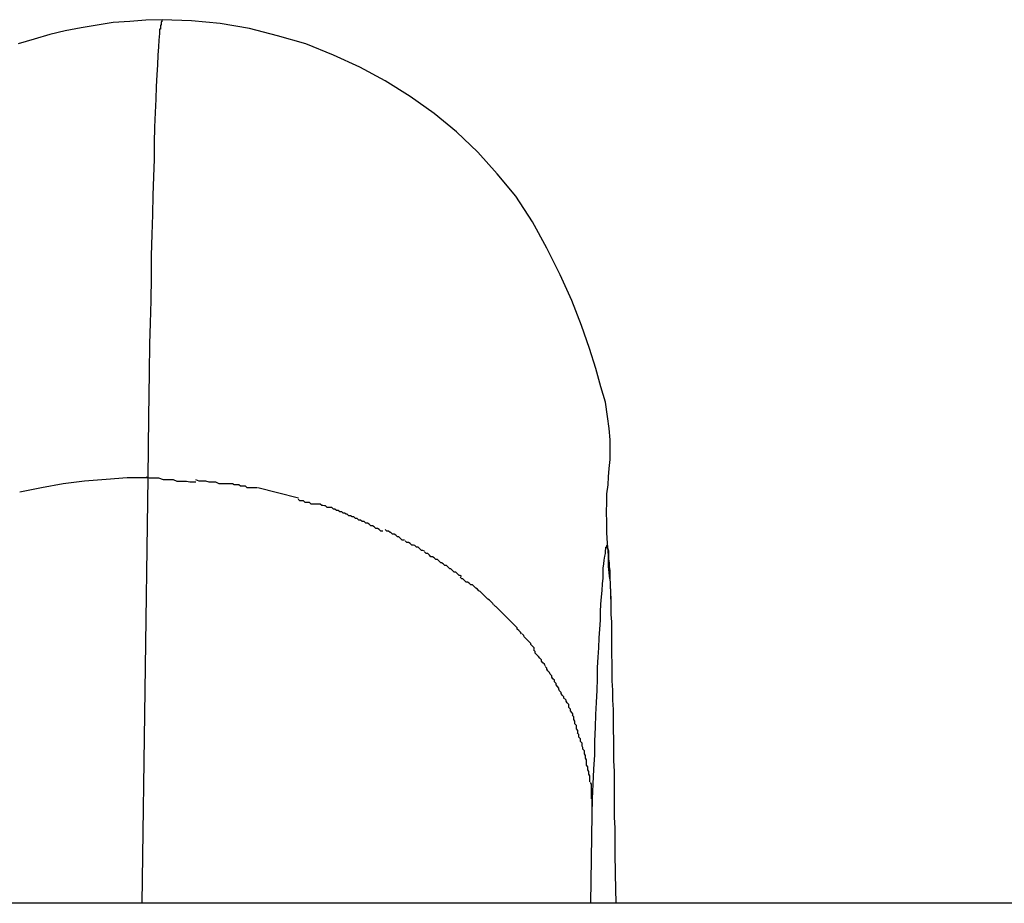
# Model space of a CAD drawing. Extents: x -64 to 64, y -57 to 57.
# Drawn here: x -26 to -26, y 38 to 38 of the extents above; entities that cross this region are included whole.
import ezdxf

# ---------------------------------------------------------------- set-up
doc = ezdxf.new("R2010")
doc.units = 0
doc.layers.get('0').update_dxf_attribs({"linetype": 'CONTINUOUS'})

msp = doc.modelspace()

# ---------------------------------------------------------------- linework, layer by layer
at = {"color": 0}
for points in [[(-25.849, 38.2552), (-25.852, 38.2551), (-25.8549, 38.2549), (-25.8579, 38.2547), (-25.8608, 38.2542), (-25.8637, 38.2537), (-25.8666, 38.2532), (-25.8694, 38.2525), (-25.8722, 38.2517), (-25.8751, 38.2508)], [(-25.8493, 38.2542), (-25.8493, 38.2542), (-25.8493, 38.2539), (-25.8493, 38.2539), (-25.8493, 38.2539), (-25.8493, 38.2539), (-25.8493, 38.2538), (-25.8493, 38.2538), (-25.8493, 38.2538), (-25.8493, 38.2538), (-25.8493, 38.2535), (-25.8493, 38.2535), (-25.8493, 38.2535), (-25.8493, 38.2535), (-25.8493, 38.2535), (-25.8493, 38.2535), (-25.8493, 38.2535), (-25.8495, 38.2535)], [(-25.8493, 38.2542), (-25.8493, 38.2542), (-25.8493, 38.2539), (-25.8493, 38.2539), (-25.8493, 38.2539), (-25.8493, 38.2539), (-25.8493, 38.2538), (-25.8493, 38.2538), (-25.8493, 38.2538), (-25.8493, 38.2538), (-25.8493, 38.2535), (-25.8493, 38.2535), (-25.8493, 38.2535), (-25.8493, 38.2535), (-25.8493, 38.2535), (-25.8493, 38.2535), (-25.8493, 38.2535), (-25.8495, 38.2535)], [(-25.8492, 38.2547), (-25.8492, 38.2547), (-25.8492, 38.2544), (-25.8492, 38.2544), (-25.8492, 38.2544), (-25.8492, 38.2544), (-25.8492, 38.2544), (-25.8492, 38.2544), (-25.8492, 38.2544), (-25.8492, 38.2544), (-25.8492, 38.2542), (-25.8492, 38.2542), (-25.8492, 38.2542), (-25.8492, 38.2542), (-25.8492, 38.2542), (-25.8492, 38.2542), (-25.8492, 38.2542), (-25.8493, 38.2542)], [(-25.8492, 38.2547), (-25.8492, 38.2547), (-25.8492, 38.2544), (-25.8492, 38.2544), (-25.8492, 38.2544), (-25.8492, 38.2544), (-25.8492, 38.2544), (-25.8492, 38.2544), (-25.8492, 38.2544), (-25.8492, 38.2544), (-25.8492, 38.2542), (-25.8492, 38.2542), (-25.8492, 38.2542), (-25.8492, 38.2542), (-25.8492, 38.2542), (-25.8492, 38.2542), (-25.8492, 38.2542), (-25.8493, 38.2542)], [(-25.8491, 38.255), (-25.8491, 38.255), (-25.8491, 38.2548), (-25.8491, 38.2548), (-25.8491, 38.2548), (-25.8491, 38.2548), (-25.8491, 38.2548), (-25.8491, 38.2548), (-25.8491, 38.2548), (-25.8491, 38.2548), (-25.8491, 38.2548), (-25.8491, 38.2548), (-25.8491, 38.2548), (-25.8491, 38.2548), (-25.8491, 38.2548), (-25.8491, 38.2548), (-25.8491, 38.2548), (-25.8492, 38.2548), (-25.8492, 38.2548), (-25.8492, 38.2547), (-25.8492, 38.2547), (-25.8492, 38.2547), (-25.8492, 38.2547), (-25.8492, 38.2547), (-25.8492, 38.2547), (-25.8492, 38.2547), (-25.8492, 38.2547), (-25.8492, 38.2547), (-25.8492, 38.2547), (-25.8492, 38.2547), (-25.8492, 38.2547), (-25.8492, 38.2547), (-25.8492, 38.2547), (-25.8492, 38.2547), (-25.8492, 38.2547)], [(-25.8491, 38.255), (-25.8491, 38.255), (-25.8491, 38.2548), (-25.8491, 38.2548), (-25.8491, 38.2548), (-25.8491, 38.2548), (-25.8491, 38.2548), (-25.8491, 38.2548), (-25.8491, 38.2548), (-25.8491, 38.2548), (-25.8491, 38.2548), (-25.8491, 38.2548), (-25.8491, 38.2548), (-25.8491, 38.2548), (-25.8491, 38.2548), (-25.8491, 38.2548), (-25.8491, 38.2548), (-25.8492, 38.2548), (-25.8492, 38.2548), (-25.8492, 38.2547), (-25.8492, 38.2547), (-25.8492, 38.2547), (-25.8492, 38.2547), (-25.8492, 38.2547), (-25.8492, 38.2547), (-25.8492, 38.2547), (-25.8492, 38.2547), (-25.8492, 38.2547), (-25.8492, 38.2547), (-25.8492, 38.2547), (-25.8492, 38.2547), (-25.8492, 38.2547), (-25.8492, 38.2547), (-25.8492, 38.2547), (-25.8492, 38.2547)], [(-25.849, 38.2552), (-25.8491, 38.255)], [(-25.7679, 38.1539), (-25.7681, 38.1561), (-25.7681, 38.1582), (-25.7683, 38.1603), (-25.7684, 38.1623), (-25.7684, 38.1641), (-25.7685, 38.166), (-25.7684, 38.1677), (-25.7684, 38.1693), (-25.7682, 38.1709), (-25.7681, 38.1724), (-25.768, 38.1739), (-25.7678, 38.1755), (-25.7678, 38.1773), (-25.7678, 38.1791), (-25.768, 38.1811), (-25.7683, 38.1833), (-25.7687, 38.1859), (-25.7695, 38.1887), (-25.7704, 38.192), (-25.7716, 38.1956), (-25.773, 38.1998), (-25.7748, 38.2043), (-25.7769, 38.209), (-25.7793, 38.2138), (-25.7819, 38.2186), (-25.7849, 38.2232), (-25.7883, 38.2273), (-25.7918, 38.2312), (-25.7957, 38.2349), (-25.7997, 38.2382), (-25.8041, 38.2413), (-25.8086, 38.2441), (-25.8132, 38.2466), (-25.818, 38.2488), (-25.823, 38.2508), (-25.8281, 38.2523), (-25.8332, 38.2536), (-25.8385, 38.2545), (-25.8437, 38.255), (-25.849, 38.2552)], [(-25.8495, 38.2535), (-25.8495, 38.2527), (-25.8496, 38.2515), (-25.8497, 38.2503), (-25.8498, 38.2488), (-25.8499, 38.247), (-25.85, 38.2452), (-25.8501, 38.2431), (-25.8502, 38.2408), (-25.8503, 38.2384), (-25.8504, 38.2357), (-25.8505, 38.2329), (-25.8505, 38.2299), (-25.8506, 38.2267), (-25.8507, 38.2234), (-25.8508, 38.2199), (-25.8509, 38.2163), (-25.851, 38.2125), (-25.851, 38.2085), (-25.8511, 38.2043), (-25.8512, 38.2002), (-25.8513, 38.1965), (-25.8514, 38.1913), (-25.8515, 38.1832), (-25.8516, 38.1722)], [(-25.8516, 38.1722), (-25.8554, 38.1722), (-25.8592, 38.1719), (-25.8631, 38.1716), (-25.867, 38.1711), (-25.8709, 38.1704), (-25.8748, 38.1696)], [(-25.8516, 38.1722), (-25.8527, 38.0951)], [(-25.8429, 38.1714), (-25.8429, 38.1714), (-25.8432, 38.1714), (-25.8436, 38.1714), (-25.844, 38.1714), (-25.8446, 38.1715), (-25.8451, 38.1715), (-25.8457, 38.1715), (-25.8463, 38.1715), (-25.847, 38.1718), (-25.8476, 38.1718), (-25.8482, 38.1718), (-25.8488, 38.1718), (-25.8496, 38.1721), (-25.8501, 38.1721), (-25.8507, 38.1721), (-25.8513, 38.1721), (-25.8519, 38.1723)], [(-25.8429, 38.1714), (-25.8429, 38.1714), (-25.8432, 38.1714), (-25.8436, 38.1714), (-25.844, 38.1714), (-25.8446, 38.1715), (-25.8451, 38.1715), (-25.8457, 38.1715), (-25.8463, 38.1715), (-25.847, 38.1718), (-25.8476, 38.1718), (-25.8482, 38.1718), (-25.8488, 38.1718), (-25.8496, 38.1721), (-25.8501, 38.1721), (-25.8507, 38.1721), (-25.8513, 38.1721), (-25.8519, 38.1723)], [(-25.8362, 38.1711), (-25.8362, 38.1711), (-25.8365, 38.1711), (-25.8368, 38.1711), (-25.8371, 38.1711), (-25.8376, 38.1711), (-25.8379, 38.1711), (-25.8384, 38.1711), (-25.8387, 38.1711), (-25.8393, 38.1714), (-25.8396, 38.1714), (-25.8402, 38.1714), (-25.8405, 38.1714), (-25.8411, 38.1716), (-25.8414, 38.1716), (-25.842, 38.1716), (-25.8423, 38.1716), (-25.8429, 38.1718)], [(-25.8362, 38.1711), (-25.8362, 38.1711), (-25.8365, 38.1711), (-25.8368, 38.1711), (-25.8371, 38.1711), (-25.8376, 38.1711), (-25.8379, 38.1711), (-25.8384, 38.1711), (-25.8387, 38.1711), (-25.8393, 38.1714), (-25.8396, 38.1714), (-25.8402, 38.1714), (-25.8405, 38.1714), (-25.8411, 38.1716), (-25.8414, 38.1716), (-25.842, 38.1716), (-25.8423, 38.1716), (-25.8429, 38.1718)], [(-25.8318, 38.1704), (-25.8318, 38.1704), (-25.8318, 38.1704), (-25.8321, 38.1704), (-25.8324, 38.1704), (-25.8327, 38.1704), (-25.833, 38.1704), (-25.8333, 38.1704), (-25.8336, 38.1704), (-25.8339, 38.1707), (-25.8342, 38.1707), (-25.8345, 38.1707), (-25.8348, 38.1707), (-25.8351, 38.1709), (-25.8354, 38.1709), (-25.8357, 38.1709), (-25.836, 38.1709), (-25.8363, 38.1711)], [(-25.8318, 38.1704), (-25.8318, 38.1704), (-25.8318, 38.1704), (-25.8321, 38.1704), (-25.8324, 38.1704), (-25.8327, 38.1704), (-25.833, 38.1704), (-25.8333, 38.1704), (-25.8336, 38.1704), (-25.8339, 38.1707), (-25.8342, 38.1707), (-25.8345, 38.1707), (-25.8348, 38.1707), (-25.8351, 38.1709), (-25.8354, 38.1709), (-25.8357, 38.1709), (-25.836, 38.1709), (-25.8363, 38.1711)], [(-25.8243, 38.1685), (-25.8281, 38.1695), (-25.8317, 38.1704)], [(-25.8203, 38.1674), (-25.8203, 38.1674), (-25.8203, 38.1674), (-25.8206, 38.1674), (-25.8208, 38.1674), (-25.8211, 38.1674), (-25.8214, 38.1674), (-25.8217, 38.1674), (-25.822, 38.1674), (-25.8223, 38.1677), (-25.8225, 38.1677), (-25.8228, 38.1677), (-25.8231, 38.1677), (-25.8234, 38.168), (-25.8235, 38.168), (-25.8238, 38.168), (-25.8241, 38.168), (-25.8244, 38.1683)], [(-25.8203, 38.1674), (-25.8203, 38.1674), (-25.8203, 38.1674), (-25.8206, 38.1674), (-25.8208, 38.1674), (-25.8211, 38.1674), (-25.8214, 38.1674), (-25.8217, 38.1674), (-25.822, 38.1674), (-25.8223, 38.1677), (-25.8225, 38.1677), (-25.8228, 38.1677), (-25.8231, 38.1677), (-25.8234, 38.168), (-25.8235, 38.168), (-25.8238, 38.168), (-25.8241, 38.168), (-25.8244, 38.1683)], [(-25.8165, 38.166), (-25.8165, 38.166), (-25.8165, 38.166), (-25.8167, 38.166), (-25.8168, 38.166), (-25.8171, 38.1663), (-25.8174, 38.1663), (-25.8177, 38.1665), (-25.818, 38.1665), (-25.8183, 38.1668), (-25.8185, 38.1668), (-25.8188, 38.1668), (-25.8191, 38.1668), (-25.8194, 38.1671), (-25.8196, 38.1671), (-25.8199, 38.1672), (-25.8201, 38.1672), (-25.8204, 38.1674)], [(-25.8165, 38.166), (-25.8165, 38.166), (-25.8165, 38.166), (-25.8167, 38.166), (-25.8168, 38.166), (-25.8171, 38.1663), (-25.8174, 38.1663), (-25.8177, 38.1665), (-25.818, 38.1665), (-25.8183, 38.1668), (-25.8185, 38.1668), (-25.8188, 38.1668), (-25.8191, 38.1668), (-25.8194, 38.1671), (-25.8196, 38.1671), (-25.8199, 38.1672), (-25.8201, 38.1672), (-25.8204, 38.1674)], [(-25.8124, 38.1643), (-25.8124, 38.1643), (-25.8124, 38.1643), (-25.8126, 38.1643), (-25.8128, 38.1643), (-25.8131, 38.1645), (-25.8134, 38.1645), (-25.8137, 38.1648), (-25.814, 38.1648), (-25.8143, 38.1651), (-25.8146, 38.1651), (-25.8149, 38.1653), (-25.8152, 38.1653), (-25.8155, 38.1656), (-25.8157, 38.1656), (-25.816, 38.1658), (-25.8162, 38.1658), (-25.8165, 38.1661)], [(-25.8124, 38.1643), (-25.8124, 38.1643), (-25.8124, 38.1643), (-25.8126, 38.1643), (-25.8128, 38.1643), (-25.8131, 38.1645), (-25.8134, 38.1645), (-25.8137, 38.1648), (-25.814, 38.1648), (-25.8143, 38.1651), (-25.8146, 38.1651), (-25.8149, 38.1653), (-25.8152, 38.1653), (-25.8155, 38.1656), (-25.8157, 38.1656), (-25.816, 38.1658), (-25.8162, 38.1658), (-25.8165, 38.1661)], [(-25.809, 38.1625), (-25.809, 38.1625), (-25.809, 38.1625), (-25.8093, 38.1625), (-25.8094, 38.1625), (-25.8097, 38.1628), (-25.8097, 38.1628), (-25.81, 38.163), (-25.8103, 38.163), (-25.8106, 38.1633), (-25.8106, 38.1633), (-25.8109, 38.1635), (-25.8112, 38.1635), (-25.8115, 38.1638), (-25.8115, 38.1638), (-25.8118, 38.164), (-25.8121, 38.164), (-25.8124, 38.1643)], [(-25.809, 38.1625), (-25.809, 38.1625), (-25.809, 38.1625), (-25.8093, 38.1625), (-25.8094, 38.1625), (-25.8097, 38.1628), (-25.8097, 38.1628), (-25.81, 38.163), (-25.8103, 38.163), (-25.8106, 38.1633), (-25.8106, 38.1633), (-25.8109, 38.1635), (-25.8112, 38.1635), (-25.8115, 38.1638), (-25.8115, 38.1638), (-25.8118, 38.164), (-25.8121, 38.164), (-25.8124, 38.1643)], [(-25.8051, 38.1609), (-25.8051, 38.1609), (-25.8051, 38.1609), (-25.8054, 38.1609), (-25.8055, 38.1609), (-25.8058, 38.1612), (-25.8058, 38.1612), (-25.8061, 38.1615), (-25.8064, 38.1615), (-25.8067, 38.1618), (-25.8067, 38.1618), (-25.807, 38.162), (-25.8073, 38.162), (-25.8076, 38.1623), (-25.8077, 38.1623), (-25.808, 38.1625), (-25.8083, 38.1625), (-25.8086, 38.1628)], [(-25.8051, 38.1609), (-25.8051, 38.1609), (-25.8051, 38.1609), (-25.8054, 38.1609), (-25.8055, 38.1609), (-25.8058, 38.1612), (-25.8058, 38.1612), (-25.8061, 38.1615), (-25.8064, 38.1615), (-25.8067, 38.1618), (-25.8067, 38.1618), (-25.807, 38.162), (-25.8073, 38.162), (-25.8076, 38.1623), (-25.8077, 38.1623), (-25.808, 38.1625), (-25.8083, 38.1625), (-25.8086, 38.1628)], [(-25.8015, 38.1589), (-25.8015, 38.1589), (-25.8015, 38.1589), (-25.8018, 38.159), (-25.802, 38.159), (-25.8023, 38.1593), (-25.8023, 38.1593), (-25.8026, 38.1596), (-25.8029, 38.1596), (-25.8032, 38.1599), (-25.8032, 38.1599), (-25.8035, 38.16), (-25.8038, 38.16), (-25.8041, 38.1603), (-25.8041, 38.1603), (-25.8044, 38.1605), (-25.8047, 38.1605), (-25.805, 38.1608)], [(-25.8015, 38.1589), (-25.8015, 38.1589), (-25.8015, 38.1589), (-25.8018, 38.159), (-25.802, 38.159), (-25.8023, 38.1593), (-25.8023, 38.1593), (-25.8026, 38.1596), (-25.8029, 38.1596), (-25.8032, 38.1599), (-25.8032, 38.1599), (-25.8035, 38.16), (-25.8038, 38.16), (-25.8041, 38.1603), (-25.8041, 38.1603), (-25.8044, 38.1605), (-25.8047, 38.1605), (-25.805, 38.1608)], [(-25.7711, 38.1112), (-25.771, 38.114), (-25.7709, 38.1167), (-25.7708, 38.1194), (-25.7706, 38.122), (-25.7706, 38.1245), (-25.7705, 38.127), (-25.7704, 38.1293), (-25.7703, 38.1315), (-25.7702, 38.1337), (-25.7701, 38.1358), (-25.7701, 38.1378), (-25.77, 38.1397), (-25.7699, 38.1414), (-25.7698, 38.1432), (-25.7697, 38.1448), (-25.7696, 38.1464), (-25.7696, 38.1479), (-25.7695, 38.1493), (-25.7694, 38.1506), (-25.7693, 38.1518), (-25.7692, 38.153), (-25.7691, 38.154), (-25.7691, 38.155), (-25.7691, 38.1558), (-25.769, 38.1566), (-25.7689, 38.1573), (-25.7688, 38.158), (-25.7687, 38.1585), (-25.7687, 38.159), (-25.7686, 38.1593), (-25.7686, 38.1596)], [(-25.7685, 38.1598), (-25.7685, 38.1598), (-25.7685, 38.1596), (-25.7685, 38.1596), (-25.7685, 38.1596), (-25.7685, 38.1596), (-25.7685, 38.1596), (-25.7685, 38.1596), (-25.7685, 38.1596), (-25.7685, 38.1596), (-25.7685, 38.1596), (-25.7685, 38.1596), (-25.7685, 38.1596), (-25.7685, 38.1596), (-25.7685, 38.1596), (-25.7685, 38.1596), (-25.7685, 38.1596), (-25.7686, 38.1596)], [(-25.7685, 38.1598), (-25.7685, 38.1598), (-25.7685, 38.1596), (-25.7685, 38.1596), (-25.7685, 38.1596), (-25.7685, 38.1596), (-25.7685, 38.1596), (-25.7685, 38.1596), (-25.7685, 38.1596), (-25.7685, 38.1596), (-25.7685, 38.1596), (-25.7685, 38.1596), (-25.7685, 38.1596), (-25.7685, 38.1596), (-25.7685, 38.1596), (-25.7685, 38.1596), (-25.7685, 38.1596), (-25.7686, 38.1596)], [(-25.7684, 38.1599), (-25.7684, 38.1599), (-25.7684, 38.1598), (-25.7684, 38.1598), (-25.7684, 38.1598), (-25.7684, 38.1598), (-25.7684, 38.1598), (-25.7684, 38.1598), (-25.7684, 38.1598), (-25.7684, 38.1598), (-25.7684, 38.1598), (-25.7684, 38.1598), (-25.7684, 38.1598), (-25.7684, 38.1598), (-25.7684, 38.1598), (-25.7684, 38.1598), (-25.7684, 38.1598), (-25.7685, 38.1598)], [(-25.7684, 38.1599), (-25.7684, 38.1599), (-25.7684, 38.1598), (-25.7684, 38.1598), (-25.7684, 38.1598), (-25.7684, 38.1598), (-25.7684, 38.1598), (-25.7684, 38.1598), (-25.7684, 38.1598), (-25.7684, 38.1598), (-25.7684, 38.1598), (-25.7684, 38.1598), (-25.7684, 38.1598), (-25.7684, 38.1598), (-25.7684, 38.1598), (-25.7684, 38.1598), (-25.7684, 38.1598), (-25.7685, 38.1598)], [(-25.7684, 38.16), (-25.7684, 38.16), (-25.7684, 38.1599), (-25.7684, 38.1599), (-25.7684, 38.1599), (-25.7684, 38.1599), (-25.7684, 38.1599), (-25.7684, 38.1599), (-25.7684, 38.1599), (-25.7684, 38.1599), (-25.7684, 38.1599), (-25.7684, 38.1599), (-25.7684, 38.1599), (-25.7684, 38.1599), (-25.7684, 38.1599), (-25.7684, 38.1599), (-25.7684, 38.1599), (-25.7684, 38.1599)], [(-25.7684, 38.16), (-25.7684, 38.16), (-25.7684, 38.1599), (-25.7684, 38.1599), (-25.7684, 38.1599), (-25.7684, 38.1599), (-25.7684, 38.1599), (-25.7684, 38.1599), (-25.7684, 38.1599), (-25.7684, 38.1599), (-25.7684, 38.1599), (-25.7684, 38.1599), (-25.7684, 38.1599), (-25.7684, 38.1599), (-25.7684, 38.1599), (-25.7684, 38.1599), (-25.7684, 38.1599), (-25.7684, 38.1599)], [(-25.7684, 38.1599), (-25.7684, 38.1599), (-25.7684, 38.1599), (-25.7684, 38.1599), (-25.7684, 38.1599), (-25.7684, 38.1599), (-25.7684, 38.1599), (-25.7684, 38.1599), (-25.7684, 38.1599), (-25.7684, 38.1599), (-25.7684, 38.1599), (-25.7684, 38.1599), (-25.7684, 38.1599), (-25.7684, 38.1599), (-25.7684, 38.1599), (-25.7684, 38.1599), (-25.7684, 38.1599), (-25.7684, 38.1599), (-25.7684, 38.1599), (-25.7684, 38.1599), (-25.7684, 38.1599), (-25.7684, 38.1599), (-25.7684, 38.1599), (-25.7684, 38.1599), (-25.7684, 38.1599), (-25.7684, 38.1599), (-25.7684, 38.1599), (-25.7684, 38.1599), (-25.7684, 38.1599), (-25.7684, 38.1599), (-25.7684, 38.1599), (-25.7684, 38.1599), (-25.7684, 38.1599), (-25.7684, 38.1599), (-25.7684, 38.16)], [(-25.7684, 38.1599), (-25.7684, 38.1599), (-25.7684, 38.1599), (-25.7684, 38.1599), (-25.7684, 38.1599), (-25.7684, 38.1599), (-25.7684, 38.1599), (-25.7684, 38.1599), (-25.7684, 38.1599), (-25.7684, 38.1599), (-25.7684, 38.1599), (-25.7684, 38.1599), (-25.7684, 38.1599), (-25.7684, 38.1599), (-25.7684, 38.1599), (-25.7684, 38.1599), (-25.7684, 38.1599), (-25.7684, 38.1599), (-25.7684, 38.1599), (-25.7684, 38.1599), (-25.7684, 38.1599), (-25.7684, 38.1599), (-25.7684, 38.1599), (-25.7684, 38.1599), (-25.7684, 38.1599), (-25.7684, 38.1599), (-25.7684, 38.1599), (-25.7684, 38.1599), (-25.7684, 38.1599), (-25.7684, 38.1599), (-25.7684, 38.1599), (-25.7684, 38.1599), (-25.7684, 38.1599), (-25.7684, 38.1599), (-25.7684, 38.16)], [(-25.7684, 38.1599), (-25.7684, 38.1599), (-25.7684, 38.1599), (-25.7684, 38.1599), (-25.7684, 38.1599), (-25.7684, 38.1599), (-25.7684, 38.1599), (-25.7684, 38.1599), (-25.7684, 38.1599), (-25.7684, 38.1599), (-25.7684, 38.1599), (-25.7684, 38.1599), (-25.7684, 38.1599), (-25.7684, 38.1599), (-25.7684, 38.1599), (-25.7684, 38.1599), (-25.7684, 38.1599), (-25.7684, 38.1599), (-25.7684, 38.1599), (-25.7684, 38.1599), (-25.7684, 38.1599), (-25.7684, 38.1599), (-25.7684, 38.1599), (-25.7684, 38.1599), (-25.7684, 38.1599), (-25.7684, 38.1599), (-25.7684, 38.1599), (-25.7684, 38.1599), (-25.7684, 38.1599), (-25.7684, 38.1599), (-25.7684, 38.1599), (-25.7684, 38.1599), (-25.7684, 38.1599), (-25.7684, 38.1599), (-25.7684, 38.1599), (-25.7684, 38.1599), (-25.7684, 38.1599), (-25.7684, 38.1599), (-25.7684, 38.1599), (-25.7684, 38.1599), (-25.7684, 38.1599), (-25.7684, 38.1599), (-25.7684, 38.1599), (-25.7684, 38.1599), (-25.7684, 38.1599), (-25.7684, 38.1599), (-25.7684, 38.1599), (-25.7684, 38.1599), (-25.7684, 38.1599), (-25.7684, 38.1599), (-25.7684, 38.1599), (-25.7684, 38.1599), (-25.7684, 38.1599), (-25.7684, 38.1599), (-25.7684, 38.1599), (-25.7684, 38.1599), (-25.7684, 38.1599), (-25.7684, 38.1599), (-25.7684, 38.1599), (-25.7684, 38.1599), (-25.7684, 38.1599), (-25.7684, 38.1599), (-25.7684, 38.1599), (-25.7684, 38.1599), (-25.7684, 38.1599), (-25.7684, 38.1599), (-25.7684, 38.1599), (-25.7684, 38.1599), (-25.7684, 38.1599)], [(-25.7684, 38.1599), (-25.7684, 38.1599), (-25.7684, 38.1599), (-25.7684, 38.1599), (-25.7684, 38.1599), (-25.7684, 38.1599), (-25.7684, 38.1599), (-25.7684, 38.1599), (-25.7684, 38.1599), (-25.7684, 38.1599), (-25.7684, 38.1599), (-25.7684, 38.1599), (-25.7684, 38.1599), (-25.7684, 38.1599), (-25.7684, 38.1599), (-25.7684, 38.1599), (-25.7684, 38.1599), (-25.7684, 38.1599), (-25.7684, 38.1599), (-25.7684, 38.1599), (-25.7684, 38.1599), (-25.7684, 38.1599), (-25.7684, 38.1599), (-25.7684, 38.1599), (-25.7684, 38.1599), (-25.7684, 38.1599), (-25.7684, 38.1599), (-25.7684, 38.1599), (-25.7684, 38.1599), (-25.7684, 38.1599), (-25.7684, 38.1599), (-25.7684, 38.1599), (-25.7684, 38.1599), (-25.7684, 38.1599), (-25.7684, 38.1599), (-25.7684, 38.1599), (-25.7684, 38.1599), (-25.7684, 38.1599), (-25.7684, 38.1599), (-25.7684, 38.1599), (-25.7684, 38.1599), (-25.7684, 38.1599), (-25.7684, 38.1599), (-25.7684, 38.1599), (-25.7684, 38.1599), (-25.7684, 38.1599), (-25.7684, 38.1599), (-25.7684, 38.1599), (-25.7684, 38.1599), (-25.7684, 38.1599), (-25.7684, 38.1599), (-25.7684, 38.1599), (-25.7684, 38.1599), (-25.7684, 38.1599), (-25.7684, 38.1599), (-25.7684, 38.1599), (-25.7684, 38.1599), (-25.7684, 38.1599), (-25.7684, 38.1599), (-25.7684, 38.1599), (-25.7684, 38.1599), (-25.7684, 38.1599), (-25.7684, 38.1599), (-25.7684, 38.1599), (-25.7684, 38.1599), (-25.7684, 38.1599), (-25.7684, 38.1599), (-25.7684, 38.1599), (-25.7684, 38.1599)], [(-25.7683, 38.1596), (-25.7683, 38.1596), (-25.7683, 38.1596), (-25.7683, 38.1596), (-25.7683, 38.1596), (-25.7683, 38.1596), (-25.7683, 38.1596), (-25.7683, 38.1596), (-25.7683, 38.1596), (-25.7683, 38.1596), (-25.7683, 38.1596), (-25.7683, 38.1596), (-25.7683, 38.1596), (-25.7683, 38.1596), (-25.7683, 38.1596), (-25.7683, 38.1596), (-25.7683, 38.1596), (-25.7684, 38.1598)], [(-25.7683, 38.1596), (-25.7683, 38.1596), (-25.7683, 38.1596), (-25.7683, 38.1596), (-25.7683, 38.1596), (-25.7683, 38.1596), (-25.7683, 38.1596), (-25.7683, 38.1596), (-25.7683, 38.1596), (-25.7683, 38.1596), (-25.7683, 38.1596), (-25.7683, 38.1596), (-25.7683, 38.1596), (-25.7683, 38.1596), (-25.7683, 38.1596), (-25.7683, 38.1596), (-25.7683, 38.1596), (-25.7684, 38.1598)], [(-25.7683, 38.1594), (-25.7683, 38.1594), (-25.7683, 38.1594), (-25.7683, 38.1594), (-25.7683, 38.1594), (-25.7683, 38.1594), (-25.7683, 38.1594), (-25.7683, 38.1594), (-25.7683, 38.1594), (-25.7683, 38.1594), (-25.7683, 38.1594), (-25.7683, 38.1594), (-25.7683, 38.1594), (-25.7683, 38.1594), (-25.7683, 38.1594), (-25.7683, 38.1594), (-25.7683, 38.1594), (-25.7684, 38.1596)], [(-25.7683, 38.1594), (-25.7683, 38.1594), (-25.7683, 38.1594), (-25.7683, 38.1594), (-25.7683, 38.1594), (-25.7683, 38.1594), (-25.7683, 38.1594), (-25.7683, 38.1594), (-25.7683, 38.1594), (-25.7683, 38.1594), (-25.7683, 38.1594), (-25.7683, 38.1594), (-25.7683, 38.1594), (-25.7683, 38.1594), (-25.7683, 38.1594), (-25.7683, 38.1594), (-25.7683, 38.1594), (-25.7684, 38.1596)], [(-25.7981, 38.1566), (-25.7981, 38.1566), (-25.7981, 38.1566), (-25.7984, 38.1568), (-25.7985, 38.1568), (-25.7988, 38.1571), (-25.7988, 38.1571), (-25.7991, 38.1574), (-25.7994, 38.1574), (-25.7997, 38.1577), (-25.7997, 38.1577), (-25.8, 38.1579), (-25.8003, 38.1579), (-25.8006, 38.1582), (-25.8006, 38.1582), (-25.8009, 38.1585), (-25.8012, 38.1585), (-25.8015, 38.1588)], [(-25.7981, 38.1566), (-25.7981, 38.1566), (-25.7981, 38.1566), (-25.7984, 38.1568), (-25.7985, 38.1568), (-25.7988, 38.1571), (-25.7988, 38.1571), (-25.7991, 38.1574), (-25.7994, 38.1574), (-25.7997, 38.1577), (-25.7997, 38.1577), (-25.8, 38.1579), (-25.8003, 38.1579), (-25.8006, 38.1582), (-25.8006, 38.1582), (-25.8009, 38.1585), (-25.8012, 38.1585), (-25.8015, 38.1588)], [(-25.7681, 38.159), (-25.7681, 38.159), (-25.7681, 38.159), (-25.7681, 38.159), (-25.7681, 38.159), (-25.7681, 38.159), (-25.7681, 38.159), (-25.7681, 38.159), (-25.7681, 38.159), (-25.7681, 38.1591), (-25.7681, 38.1591), (-25.7681, 38.1591), (-25.7681, 38.1591), (-25.7681, 38.1591), (-25.7681, 38.1591), (-25.7681, 38.1591), (-25.7681, 38.1591), (-25.7682, 38.1594)], [(-25.7681, 38.159), (-25.7681, 38.159), (-25.7681, 38.159), (-25.7681, 38.159), (-25.7681, 38.159), (-25.7681, 38.159), (-25.7681, 38.159), (-25.7681, 38.159), (-25.7681, 38.159), (-25.7681, 38.1591), (-25.7681, 38.1591), (-25.7681, 38.1591), (-25.7681, 38.1591), (-25.7681, 38.1591), (-25.7681, 38.1591), (-25.7681, 38.1591), (-25.7681, 38.1591), (-25.7682, 38.1594)], [(-25.7681, 38.159), (-25.7681, 38.1586), (-25.7681, 38.1581), (-25.7681, 38.1575), (-25.768, 38.1568), (-25.768, 38.1561), (-25.7679, 38.1554), (-25.7679, 38.1544), (-25.7678, 38.1526), (-25.7677, 38.1502)], [(-25.7948, 38.1543), (-25.7948, 38.1543), (-25.7948, 38.1543), (-25.7951, 38.1545), (-25.7952, 38.1545), (-25.7955, 38.1548), (-25.7955, 38.1548), (-25.7958, 38.1551), (-25.7961, 38.1551), (-25.7964, 38.1554), (-25.7964, 38.1554), (-25.7967, 38.1557), (-25.7969, 38.1557), (-25.7972, 38.156), (-25.7972, 38.156), (-25.7975, 38.1563), (-25.7978, 38.1563), (-25.7981, 38.1566)], [(-25.7948, 38.1543), (-25.7948, 38.1543), (-25.7948, 38.1543), (-25.7951, 38.1545), (-25.7952, 38.1545), (-25.7955, 38.1548), (-25.7955, 38.1548), (-25.7958, 38.1551), (-25.7961, 38.1551), (-25.7964, 38.1554), (-25.7964, 38.1554), (-25.7967, 38.1557), (-25.7969, 38.1557), (-25.7972, 38.156), (-25.7972, 38.156), (-25.7975, 38.1563), (-25.7978, 38.1563), (-25.7981, 38.1566)], [(-25.7919, 38.152), (-25.7919, 38.152), (-25.7919, 38.152), (-25.7922, 38.1522), (-25.7922, 38.1522), (-25.7925, 38.1525), (-25.7925, 38.1525), (-25.7928, 38.1528), (-25.7931, 38.1528), (-25.7934, 38.1531), (-25.7934, 38.1531), (-25.7937, 38.1533), (-25.7939, 38.1533), (-25.7942, 38.1536), (-25.7942, 38.1536), (-25.7945, 38.1539), (-25.7947, 38.1539), (-25.795, 38.1542)], [(-25.7919, 38.152), (-25.7919, 38.152), (-25.7919, 38.152), (-25.7922, 38.1522), (-25.7922, 38.1522), (-25.7925, 38.1525), (-25.7925, 38.1525), (-25.7928, 38.1528), (-25.7931, 38.1528), (-25.7934, 38.1531), (-25.7934, 38.1531), (-25.7937, 38.1533), (-25.7939, 38.1533), (-25.7942, 38.1536), (-25.7942, 38.1536), (-25.7945, 38.1539), (-25.7947, 38.1539), (-25.795, 38.1542)], [(-25.789, 38.1492), (-25.789, 38.1492), (-25.789, 38.1492), (-25.7891, 38.1494), (-25.7891, 38.1494), (-25.7894, 38.1497), (-25.7894, 38.1497), (-25.7897, 38.15), (-25.79, 38.1502), (-25.7903, 38.1505), (-25.7903, 38.1505), (-25.7906, 38.1508), (-25.7908, 38.151), (-25.7911, 38.1513), (-25.7911, 38.1513), (-25.7914, 38.1516), (-25.7916, 38.1517), (-25.7919, 38.152)], [(-25.789, 38.1492), (-25.789, 38.1492), (-25.789, 38.1492), (-25.7891, 38.1494), (-25.7891, 38.1494), (-25.7894, 38.1497), (-25.7894, 38.1497), (-25.7897, 38.15), (-25.79, 38.1502), (-25.7903, 38.1505), (-25.7903, 38.1505), (-25.7906, 38.1508), (-25.7908, 38.151), (-25.7911, 38.1513), (-25.7911, 38.1513), (-25.7914, 38.1516), (-25.7916, 38.1517), (-25.7919, 38.152)], [(-25.7677, 38.1502), (-25.7677, 38.1502), (-25.7677, 38.1502), (-25.7677, 38.1503), (-25.7677, 38.1504), (-25.7677, 38.1504), (-25.7677, 38.1505), (-25.7677, 38.1506), (-25.7677, 38.1507), (-25.7677, 38.1507), (-25.7677, 38.1507), (-25.7677, 38.1508), (-25.7677, 38.1509), (-25.7677, 38.151), (-25.7677, 38.1511), (-25.7677, 38.1511), (-25.7677, 38.1512), (-25.7677, 38.1512), (-25.7677, 38.1513), (-25.7677, 38.1514), (-25.7677, 38.1514), (-25.7677, 38.1515), (-25.7677, 38.1516), (-25.7677, 38.1516), (-25.7677, 38.1517), (-25.7677, 38.1517), (-25.7677, 38.1518), (-25.7677, 38.152), (-25.7677, 38.1521)], [(-25.7864, 38.1467), (-25.7864, 38.1467), (-25.7864, 38.1467), (-25.7865, 38.1468), (-25.7865, 38.1468), (-25.7868, 38.1471), (-25.7868, 38.1471), (-25.7871, 38.1474), (-25.7873, 38.1476), (-25.7876, 38.1479), (-25.7876, 38.1479), (-25.7879, 38.1482), (-25.7879, 38.1482), (-25.7882, 38.1485), (-25.7882, 38.1485), (-25.7885, 38.1488), (-25.7886, 38.1489), (-25.7889, 38.1492)], [(-25.7864, 38.1467), (-25.7864, 38.1467), (-25.7864, 38.1467), (-25.7865, 38.1468), (-25.7865, 38.1468), (-25.7868, 38.1471), (-25.7868, 38.1471), (-25.7871, 38.1474), (-25.7873, 38.1476), (-25.7876, 38.1479), (-25.7876, 38.1479), (-25.7879, 38.1482), (-25.7879, 38.1482), (-25.7882, 38.1485), (-25.7882, 38.1485), (-25.7885, 38.1488), (-25.7886, 38.1489), (-25.7889, 38.1492)], [(-25.7677, 38.1502), (-25.7677, 38.1488), (-25.7677, 38.1474), (-25.7676, 38.1461), (-25.7676, 38.1447), (-25.7676, 38.1432), (-25.7676, 38.1417), (-25.7676, 38.1402), (-25.7675, 38.1386), (-25.7675, 38.137), (-25.7675, 38.1354), (-25.7674, 38.1337), (-25.7674, 38.1319), (-25.7673, 38.1302), (-25.7673, 38.1285), (-25.7673, 38.1266), (-25.7672, 38.1247), (-25.7672, 38.1229), (-25.7672, 38.121), (-25.7671, 38.119), (-25.7671, 38.117), (-25.7671, 38.115), (-25.7671, 38.1129), (-25.7671, 38.1107), (-25.767, 38.1087), (-25.767, 38.1068), (-25.767, 38.1043), (-25.7669, 38.1004), (-25.7668, 38.0951)], [(-25.7839, 38.1439), (-25.7839, 38.1439), (-25.7839, 38.1439), (-25.7841, 38.1442), (-25.7841, 38.1442), (-25.7844, 38.1445), (-25.7844, 38.1445), (-25.7847, 38.1448), (-25.7847, 38.145), (-25.785, 38.1453), (-25.785, 38.1453), (-25.7853, 38.1456), (-25.7853, 38.1456), (-25.7856, 38.1459), (-25.7856, 38.1459), (-25.7859, 38.1462), (-25.7861, 38.1464), (-25.7864, 38.1467)], [(-25.7839, 38.1439), (-25.7839, 38.1439), (-25.7839, 38.1439), (-25.7841, 38.1442), (-25.7841, 38.1442), (-25.7844, 38.1445), (-25.7844, 38.1445), (-25.7847, 38.1448), (-25.7847, 38.145), (-25.785, 38.1453), (-25.785, 38.1453), (-25.7853, 38.1456), (-25.7853, 38.1456), (-25.7856, 38.1459), (-25.7856, 38.1459), (-25.7859, 38.1462), (-25.7861, 38.1464), (-25.7864, 38.1467)], [(-25.7816, 38.1411), (-25.7816, 38.1411), (-25.7816, 38.1411), (-25.7816, 38.1414), (-25.7816, 38.1414), (-25.7819, 38.1417), (-25.7819, 38.1417), (-25.7822, 38.142), (-25.7822, 38.1422), (-25.7825, 38.1425), (-25.7825, 38.1425), (-25.7828, 38.1428), (-25.7828, 38.1428), (-25.7831, 38.1431), (-25.7831, 38.1431), (-25.7834, 38.1434), (-25.7835, 38.1436), (-25.7838, 38.1439)], [(-25.7816, 38.1411), (-25.7816, 38.1411), (-25.7816, 38.1411), (-25.7816, 38.1414), (-25.7816, 38.1414), (-25.7819, 38.1417), (-25.7819, 38.1417), (-25.7822, 38.142), (-25.7822, 38.1422), (-25.7825, 38.1425), (-25.7825, 38.1425), (-25.7828, 38.1428), (-25.7828, 38.1428), (-25.7831, 38.1431), (-25.7831, 38.1431), (-25.7834, 38.1434), (-25.7835, 38.1436), (-25.7838, 38.1439)], [(-25.7796, 38.1381), (-25.7796, 38.1381), (-25.7796, 38.1381), (-25.7797, 38.1384), (-25.7797, 38.1384), (-25.78, 38.1387), (-25.78, 38.1387), (-25.7803, 38.139), (-25.7803, 38.1392), (-25.7806, 38.1395), (-25.7806, 38.1395), (-25.7808, 38.1398), (-25.7808, 38.1398), (-25.7811, 38.1401), (-25.7811, 38.1401), (-25.7814, 38.1404), (-25.7814, 38.1407), (-25.7817, 38.141)], [(-25.7796, 38.1381), (-25.7796, 38.1381), (-25.7796, 38.1381), (-25.7797, 38.1384), (-25.7797, 38.1384), (-25.78, 38.1387), (-25.78, 38.1387), (-25.7803, 38.139), (-25.7803, 38.1392), (-25.7806, 38.1395), (-25.7806, 38.1395), (-25.7808, 38.1398), (-25.7808, 38.1398), (-25.7811, 38.1401), (-25.7811, 38.1401), (-25.7814, 38.1404), (-25.7814, 38.1407), (-25.7817, 38.141)], [(-25.7779, 38.1352), (-25.7779, 38.1352), (-25.7779, 38.1352), (-25.7779, 38.1355), (-25.7779, 38.1355), (-25.7782, 38.1358), (-25.7782, 38.1358), (-25.7784, 38.1361), (-25.7784, 38.1363), (-25.7787, 38.1366), (-25.7787, 38.1366), (-25.7788, 38.1369), (-25.7788, 38.1369), (-25.7791, 38.1372), (-25.7791, 38.1372), (-25.7793, 38.1375), (-25.7793, 38.1377), (-25.7796, 38.138)], [(-25.7779, 38.1352), (-25.7779, 38.1352), (-25.7779, 38.1352), (-25.7779, 38.1355), (-25.7779, 38.1355), (-25.7782, 38.1358), (-25.7782, 38.1358), (-25.7784, 38.1361), (-25.7784, 38.1363), (-25.7787, 38.1366), (-25.7787, 38.1366), (-25.7788, 38.1369), (-25.7788, 38.1369), (-25.7791, 38.1372), (-25.7791, 38.1372), (-25.7793, 38.1375), (-25.7793, 38.1377), (-25.7796, 38.138)], [(-25.7762, 38.1322), (-25.7762, 38.1322), (-25.7762, 38.1322), (-25.7762, 38.1325), (-25.7762, 38.1325), (-25.7765, 38.1328), (-25.7765, 38.1328), (-25.7767, 38.1331), (-25.7767, 38.1333), (-25.777, 38.1336), (-25.777, 38.1336), (-25.7771, 38.1339), (-25.7771, 38.1341), (-25.7774, 38.1344), (-25.7774, 38.1344), (-25.7776, 38.1347), (-25.7776, 38.1349), (-25.7779, 38.1352)], [(-25.7762, 38.1322), (-25.7762, 38.1322), (-25.7762, 38.1322), (-25.7762, 38.1325), (-25.7762, 38.1325), (-25.7765, 38.1328), (-25.7765, 38.1328), (-25.7767, 38.1331), (-25.7767, 38.1333), (-25.777, 38.1336), (-25.777, 38.1336), (-25.7771, 38.1339), (-25.7771, 38.1341), (-25.7774, 38.1344), (-25.7774, 38.1344), (-25.7776, 38.1347), (-25.7776, 38.1349), (-25.7779, 38.1352)], [(-25.7746, 38.1292), (-25.7746, 38.1292), (-25.7746, 38.1292), (-25.7746, 38.1294), (-25.7746, 38.1294), (-25.7748, 38.1297), (-25.7748, 38.1297), (-25.775, 38.13), (-25.775, 38.1303), (-25.7753, 38.1306), (-25.7753, 38.1306), (-25.7753, 38.1309), (-25.7753, 38.1311), (-25.7756, 38.1314), (-25.7756, 38.1314), (-25.7758, 38.1317), (-25.7758, 38.1319), (-25.7761, 38.1322)], [(-25.7746, 38.1292), (-25.7746, 38.1292), (-25.7746, 38.1292), (-25.7746, 38.1294), (-25.7746, 38.1294), (-25.7748, 38.1297), (-25.7748, 38.1297), (-25.775, 38.13), (-25.775, 38.1303), (-25.7753, 38.1306), (-25.7753, 38.1306), (-25.7753, 38.1309), (-25.7753, 38.1311), (-25.7756, 38.1314), (-25.7756, 38.1314), (-25.7758, 38.1317), (-25.7758, 38.1319), (-25.7761, 38.1322)], [(-25.7737, 38.126), (-25.7737, 38.126), (-25.7737, 38.126), (-25.7737, 38.1263), (-25.7737, 38.1264), (-25.7739, 38.1267), (-25.7739, 38.1267), (-25.7739, 38.127), (-25.7739, 38.1273), (-25.7742, 38.1276), (-25.7742, 38.1276), (-25.7742, 38.1279), (-25.7742, 38.1281), (-25.7744, 38.1284), (-25.7744, 38.1284), (-25.7744, 38.1287), (-25.7744, 38.1289), (-25.7747, 38.1292)], [(-25.7737, 38.126), (-25.7737, 38.126), (-25.7737, 38.126), (-25.7737, 38.1263), (-25.7737, 38.1264), (-25.7739, 38.1267), (-25.7739, 38.1267), (-25.7739, 38.127), (-25.7739, 38.1273), (-25.7742, 38.1276), (-25.7742, 38.1276), (-25.7742, 38.1279), (-25.7742, 38.1281), (-25.7744, 38.1284), (-25.7744, 38.1284), (-25.7744, 38.1287), (-25.7744, 38.1289), (-25.7747, 38.1292)], [(-25.7728, 38.123), (-25.7728, 38.123), (-25.7728, 38.123), (-25.7728, 38.1233), (-25.7728, 38.1233), (-25.7729, 38.1236), (-25.7729, 38.1236), (-25.7729, 38.1239), (-25.7729, 38.1241), (-25.7732, 38.1244), (-25.7732, 38.1244), (-25.7732, 38.1247), (-25.7732, 38.1249), (-25.7735, 38.1252), (-25.7735, 38.1252), (-25.7735, 38.1255), (-25.7735, 38.1257), (-25.7738, 38.126)], [(-25.7728, 38.123), (-25.7728, 38.123), (-25.7728, 38.123), (-25.7728, 38.1233), (-25.7728, 38.1233), (-25.7729, 38.1236), (-25.7729, 38.1236), (-25.7729, 38.1239), (-25.7729, 38.1241), (-25.7732, 38.1244), (-25.7732, 38.1244), (-25.7732, 38.1247), (-25.7732, 38.1249), (-25.7735, 38.1252), (-25.7735, 38.1252), (-25.7735, 38.1255), (-25.7735, 38.1257), (-25.7738, 38.126)], [(-25.7721, 38.1201), (-25.7721, 38.1201), (-25.7721, 38.1201), (-25.7721, 38.1203), (-25.7721, 38.1203), (-25.7721, 38.1206), (-25.7721, 38.1206), (-25.7721, 38.1209), (-25.7721, 38.1211), (-25.7723, 38.1214), (-25.7723, 38.1214), (-25.7723, 38.1217), (-25.7723, 38.1219), (-25.7725, 38.1222), (-25.7725, 38.1222), (-25.7725, 38.1225), (-25.7725, 38.1227), (-25.7728, 38.123)], [(-25.7721, 38.1201), (-25.7721, 38.1201), (-25.7721, 38.1201), (-25.7721, 38.1203), (-25.7721, 38.1203), (-25.7721, 38.1206), (-25.7721, 38.1206), (-25.7721, 38.1209), (-25.7721, 38.1211), (-25.7723, 38.1214), (-25.7723, 38.1214), (-25.7723, 38.1217), (-25.7723, 38.1219), (-25.7725, 38.1222), (-25.7725, 38.1222), (-25.7725, 38.1225), (-25.7725, 38.1227), (-25.7728, 38.123)], [(-25.7715, 38.1171), (-25.7715, 38.1171), (-25.7715, 38.1171), (-25.7715, 38.1174), (-25.7715, 38.1174), (-25.7715, 38.1177), (-25.7715, 38.1177), (-25.7715, 38.118), (-25.7715, 38.1182), (-25.7717, 38.1185), (-25.7717, 38.1185), (-25.7717, 38.1188), (-25.7717, 38.119), (-25.7719, 38.1193), (-25.7719, 38.1193), (-25.7719, 38.1196), (-25.7719, 38.1198), (-25.7721, 38.1201)], [(-25.7715, 38.1171), (-25.7715, 38.1171), (-25.7715, 38.1171), (-25.7715, 38.1174), (-25.7715, 38.1174), (-25.7715, 38.1177), (-25.7715, 38.1177), (-25.7715, 38.118), (-25.7715, 38.1182), (-25.7717, 38.1185), (-25.7717, 38.1185), (-25.7717, 38.1188), (-25.7717, 38.119), (-25.7719, 38.1193), (-25.7719, 38.1193), (-25.7719, 38.1196), (-25.7719, 38.1198), (-25.7721, 38.1201)], [(-25.7712, 38.114), (-25.7712, 38.114), (-25.7712, 38.114), (-25.7712, 38.1142), (-25.7712, 38.1142), (-25.7712, 38.1145), (-25.7712, 38.1145), (-25.7712, 38.1148), (-25.7712, 38.1151), (-25.7712, 38.1154), (-25.7712, 38.1154), (-25.7712, 38.1157), (-25.7712, 38.1159), (-25.7712, 38.1162), (-25.7712, 38.1162), (-25.7712, 38.1165), (-25.7712, 38.1167), (-25.7714, 38.117)], [(-25.7712, 38.114), (-25.7712, 38.114), (-25.7712, 38.114), (-25.7712, 38.1142), (-25.7712, 38.1142), (-25.7712, 38.1145), (-25.7712, 38.1145), (-25.7712, 38.1148), (-25.7712, 38.1151), (-25.7712, 38.1154), (-25.7712, 38.1154), (-25.7712, 38.1157), (-25.7712, 38.1159), (-25.7712, 38.1162), (-25.7712, 38.1162), (-25.7712, 38.1165), (-25.7712, 38.1167), (-25.7714, 38.117)], [(-25.7711, 38.1112), (-25.7711, 38.1141)], [(-25.7713, 38.0951), (-25.7711, 38.1112)], [(-25.7711, 38.1101), (-25.7711, 38.1101), (-25.7711, 38.1102), (-25.7711, 38.1102), (-25.7711, 38.1102), (-25.7711, 38.1102), (-25.7711, 38.1103), (-25.7711, 38.1103), (-25.7711, 38.1103), (-25.7711, 38.1104), (-25.7711, 38.1104), (-25.7711, 38.1105), (-25.7711, 38.1105), (-25.7711, 38.1106), (-25.7711, 38.1106), (-25.7711, 38.1107), (-25.7711, 38.1107), (-25.7711, 38.1107), (-25.7711, 38.1107), (-25.7711, 38.1107), (-25.7711, 38.1108), (-25.7711, 38.1108), (-25.7711, 38.1109), (-25.7711, 38.1109), (-25.7711, 38.111), (-25.7711, 38.111), (-25.7711, 38.111), (-25.7711, 38.1111), (-25.7711, 38.1112)], [(-20.582, 38.0951), (-52.6371, 38.0951)]]:
    msp.add_lwpolyline(points, dxfattribs=at)

doc.saveas('drawing.dxf')
